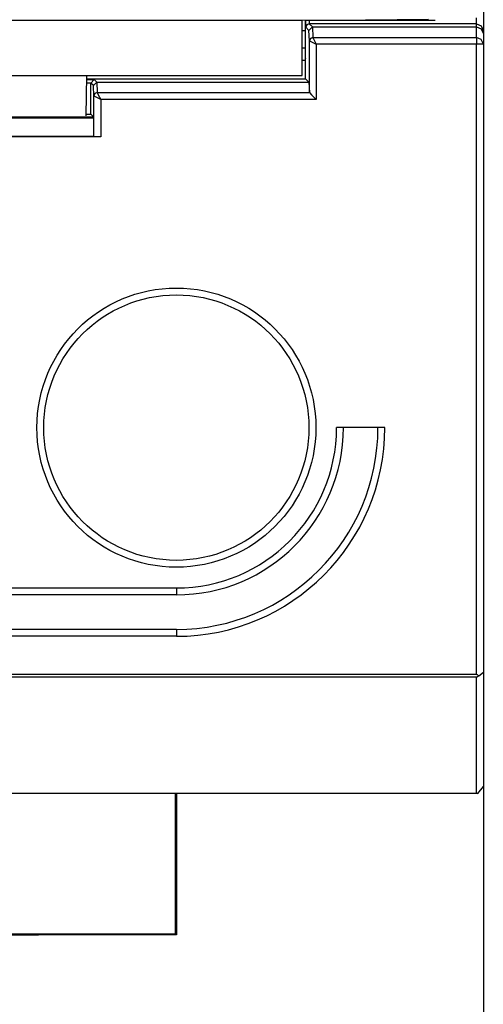
# Model space of a CAD drawing. Extents: x 37 to 303, y 7 to 290.
# Drawn here: x 289 to 303, y 36 to 64 of the extents above; entities that cross this region are included whole.
import ezdxf

# ---------------------------------------------------------------- set-up
doc = ezdxf.new("R2010")
doc.units = 0
doc.header["$MEASUREMENT"] = 0
doc.layers.add('KOTY', color=7, linetype='CONTINUOUS')
doc.layers.add('VRSTVA_1', color=7, linetype='CONTINUOUS')

msp = doc.modelspace()

# ---------------------------------------------------------------- linework, layer by layer
at = {"layer": 'KOTY', "color": 7}
msp.add_lwpolyline([(302.762, 64.528), (302.762, 7.104)], dxfattribs=at)
at = {"layer": 'VRSTVA_1', "color": 7}
for points in [[(302.762, 64.528), (302.762, 64.034), (302.762, 63.828)], [(302.562, 64.028), (302.562, 64.074), (302.562, 64.201)], [(272.212, 64.13), (297.512, 64.13)], [(297.512, 64.13), (299.344, 64.146), (301.176, 64.162)], [(297.512, 62.53), (297.512, 64.13)], [(297.608, 63.03), (297.608, 64.131)], [(297.614, 63.928), (297.612, 64.131)], [(297.612, 64.13), (301.362, 64.13)], [(297.713, 64.028), (297.643, 63.999), (297.614, 63.928)], [(297.705, 63.837), (297.614, 63.928)], [(297.705, 63.837), (297.805, 63.936)], [(297.712, 64.132), (297.713, 64.028)], [(302.562, 64.028), (297.713, 64.028)], [(297.713, 64.028), (297.805, 63.936)], [(297.805, 63.936), (297.817, 63.635)], [(297.805, 63.936), (302.562, 63.936)], [(297.805, 63.936), (297.805, 63.936)], [(302.562, 64.028), (302.703, 63.97), (302.762, 63.828)], [(302.562, 63.936), (302.562, 64.028)], [(302.562, 63.634), (302.562, 63.936)], [(302.562, 63.936), (302.703, 63.878), (302.762, 63.736)], [(297.512, 63.83), (297.608, 63.83)], [(297.717, 63.535), (297.705, 63.837)], [(297.717, 63.535), (297.746, 63.606), (297.817, 63.635)], [(297.817, 63.634), (297.747, 63.605), (297.718, 63.535)], [(297.817, 63.635), (297.817, 63.634)], [(297.817, 63.634), (302.562, 63.634)], [(297.817, 63.634), (297.849, 63.57), (297.917, 63.436)], [(302.762, 63.436), (302.703, 63.576), (302.562, 63.634)], [(302.562, 63.634), (302.562, 63.57), (302.562, 63.436)], [(302.762, 63.828), (302.762, 63.736)], [(302.762, 63.736), (302.762, 63.436)], [(297.512, 63.33), (297.608, 63.33)], [(297.717, 63.535), (297.718, 63.535)], [(297.717, 62.036), (297.717, 63.535)], [(297.718, 63.535), (297.782, 63.503), (297.917, 63.436)], [(302.562, 63.436), (297.917, 63.436)], [(297.917, 63.436), (297.917, 61.835)], [(302.762, 63.436), (302.703, 63.436), (302.562, 63.436)], [(302.562, 45.188), (302.562, 63.436)], [(302.762, 63.436), (302.762, 45.245)], [(297.61, 62.968), (297.512, 62.968)], [(297.608, 63.03), (297.61, 63.026)], [(297.61, 62.432), (297.61, 63.026)], [(272.212, 62.53), (297.512, 62.53)], [(291.251, 61.366), (291.261, 62.53)], [(291.26, 62.432), (297.61, 62.432)], [(291.26, 62.411), (291.481, 62.411)], [(291.381, 62.311), (291.26, 62.311)], [(291.381, 62.311), (291.481, 62.411)], [(291.381, 62.311), (291.381, 62.311)], [(291.455, 62.236), (291.381, 62.311)], [(291.381, 61.411), (291.381, 62.311)], [(291.555, 62.337), (291.455, 62.236)], [(291.467, 61.936), (291.455, 62.236)], [(291.481, 62.411), (291.555, 62.337)], [(291.555, 62.337), (291.567, 62.035)], [(291.555, 62.337), (297.705, 62.337)], [(297.61, 62.432), (297.705, 62.337)], [(297.705, 62.337), (297.717, 62.036)], [(291.567, 62.035), (291.496, 62.006), (291.467, 61.936)], [(291.567, 62.034), (291.497, 62.005), (291.467, 61.935)], [(291.467, 61.935), (291.467, 61.936)], [(291.467, 60.756), (291.467, 61.936)], [(291.667, 61.835), (291.532, 61.903), (291.467, 61.935)], [(291.567, 62.035), (291.567, 62.034)], [(291.567, 62.034), (297.718, 62.034)], [(291.567, 62.034), (291.599, 61.97), (291.667, 61.835)], [(297.718, 62.034), (297.717, 62.036)], [(297.718, 62.034), (297.782, 61.97), (297.917, 61.835)], [(297.917, 61.835), (291.667, 61.835)], [(291.667, 61.835), (291.667, 60.754)], [(288.914, 61.334), (291.458, 61.334)], [(291.251, 61.411), (291.381, 61.411)], [(291.381, 61.411), (291.458, 61.334)], [(291.458, 61.334), (291.458, 61.296)], [(291.458, 61.296), (288.916, 61.296)], [(291.458, 61.296), (291.46, 60.91), (291.462, 60.768)], [(291.462, 60.768), (288.935, 60.768)], [(291.667, 60.754), (288.963, 60.754)], [(291.462, 60.768), (291.467, 60.756)], [(291.667, 60.754), (291.526, 60.754), (291.467, 60.756)], [(299.906, 52.33), (298.506, 52.33)], [(275.862, 47.686), (293.862, 47.686)], [(293.862, 47.686), (293.862, 47.544), (293.862, 47.486)], [(293.862, 47.486), (275.862, 47.486)], [(293.862, 46.486), (275.862, 46.486)], [(293.862, 46.286), (275.862, 46.286)], [(293.862, 46.486), (293.862, 46.427), (293.862, 46.286)], [(195.162, 45.188), (302.562, 45.188)], [(302.562, 45.101), (195.162, 45.101)], [(302.562, 45.188), (302.571, 45.181), (302.58, 45.175), (302.589, 45.169), (302.598, 45.162), (302.616, 45.15), (302.634, 45.138)], [(302.634, 45.138), (302.616, 45.127), (302.598, 45.117), (302.589, 45.112), (302.58, 45.108), (302.571, 45.105), (302.562, 45.101)], [(302.562, 41.744), (302.562, 45.101)], [(302.634, 45.138), (302.762, 45.245)], [(302.762, 45.245), (302.762, 41.93)], [(302.598, 41.734), (302.762, 41.93)], [(195.162, 41.744), (302.562, 41.744)], [(302.562, 41.73), (195.162, 41.73)], [(293.836, 37.665), (293.836, 41.73)], [(293.862, 41.73), (293.862, 37.639)], [(302.562, 41.744), (302.58, 41.738), (302.598, 41.734)], [(302.598, 41.734), (302.589, 41.732), (302.58, 41.731), (302.571, 41.73), (302.562, 41.73)], [(275.888, 37.665), (293.836, 37.665)], [(293.862, 37.639), (293.836, 37.665)], [(279.862, 37.639), (289.862, 37.639)], [(293.862, 37.639), (289.862, 37.639)]]:
    msp.add_lwpolyline(points, dxfattribs=at)
for points in [[(293.862, 48.286), (296.095, 48.286), (297.906, 50.097), (297.906, 52.33), (297.906, 54.564), (296.095, 56.374), (293.862, 56.374), (291.628, 56.374), (289.818, 54.564), (289.818, 52.33), (289.818, 50.097), (291.628, 48.286), (293.862, 48.286)], [(297.706, 52.33), (297.706, 54.453), (295.985, 56.174), (293.862, 56.174), (291.738, 56.174), (290.017, 54.453), (290.017, 52.33), (290.017, 50.207), (291.738, 48.486), (293.862, 48.486), (295.985, 48.486), (297.706, 50.207), (297.706, 52.33)]]:
    msp.add_open_spline(points, degree=3, knots=[0, 0, 0, 0, 1, 1, 1, 2, 2, 2, 3, 3, 3, 4, 4, 4, 4], dxfattribs=at)
for points in [[(293.862, 46.286), (297.2, 46.286), (299.906, 48.992), (299.906, 52.33)], [(293.862, 47.686), (296.426, 47.686), (298.506, 49.765), (298.506, 52.33)], [(293.862, 46.486), (297.089, 46.486), (299.706, 49.103), (299.706, 52.33)], [(293.862, 47.486), (296.537, 47.486), (298.706, 49.655), (298.706, 52.33)]]:
    msp.add_open_spline(points, degree=3, dxfattribs=at)

doc.saveas('drawing.dxf')
